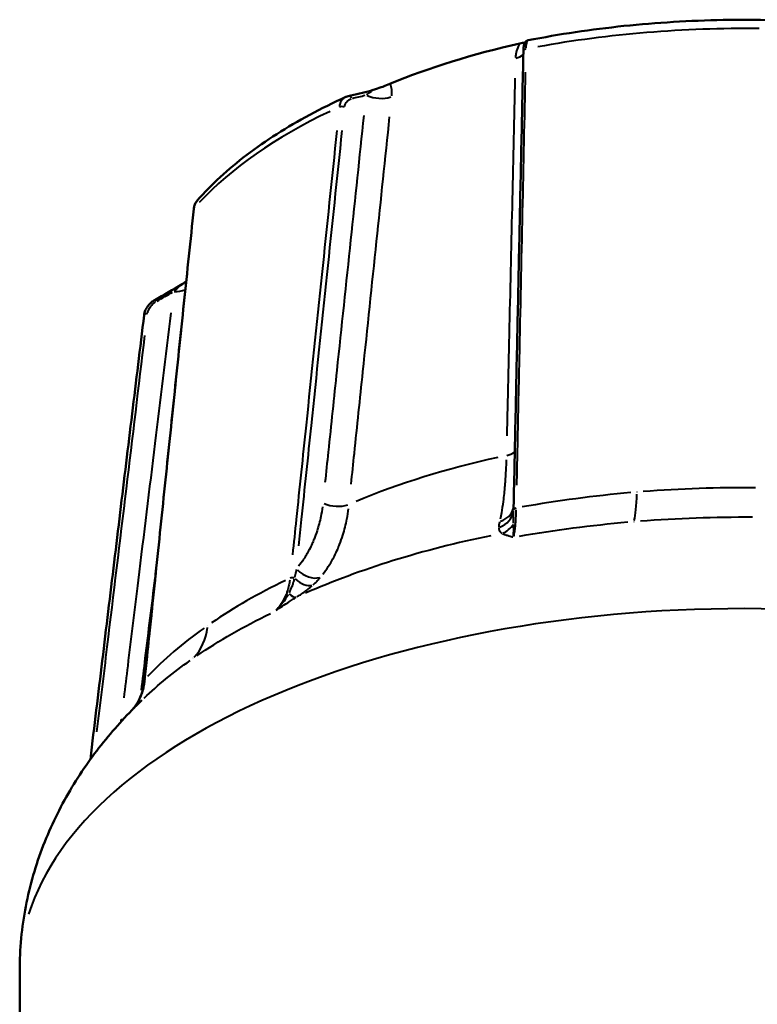
# Model space of a CAD drawing. Units: millimetres. Extents: x -121 to 254, y -6 to 169.
# Drawn here: x 167 to 184, y 146 to 169 of the extents above; entities that cross this region are included whole.
import ezdxf

# ---------------------------------------------------------------- set-up
doc = ezdxf.new("R2010")
doc.units = ezdxf.units.MM
doc.layers.add('Visible Edges(Frese)', color=7, linetype='Continuous', lineweight=50)
doc.layers.add('Visible Tangent Edges(Frese)', color=7, linetype='Continuous', lineweight=40)

msp = doc.modelspace()

# ---------------------------------------------------------------- linework, layer by layer
at = {"layer": 'Visible Edges(Frese)'}
msp.add_line((167.051, 146.709), (167.051, 136.317), dxfattribs=at)
for centre, major_axis, ratio, start_param, end_param in [((184.051, 162.529), (-13, 0), 0.5, 5.129794, 5.406535), ((489.921, -519.06), (-454.678, 622.17), 0.700545, 5.999725, 6.000701), ((545.175, -389.379), (-734.538, -242.367), 0.853677, 4.950489, 4.95146)]:
    msp.add_ellipse(centre, major_axis=major_axis, ratio=ratio, start_param=start_param, end_param=end_param, dxfattribs=at)
for points, knots in [([(184.724, 169.021), (184.334, 169.031), (183.943, 169.032), (183.162, 169.018), (182.772, 169.003), (181.996, 168.955), (181.609, 168.924), (180.843, 168.844), (180.464, 168.796), (179.713, 168.684), (179.343, 168.62), (178.978, 168.548)], [4.893359, 4.893359, 4.893359, 4.893359, 4.9780173, 4.9780173, 5.0626757, 5.0626757, 5.147334, 5.147334, 5.2319924, 5.2319924, 5.3166508, 5.3166508, 5.3166508, 5.3166508]), ([(178.978, 168.548), (178.965, 168.546), (178.953, 168.541), (178.933, 168.529), (178.924, 168.521), (178.909, 168.505), (178.904, 168.496), (178.891, 168.474), (178.887, 168.462), (178.88, 168.435), (178.877, 168.42), (178.872, 168.389), (178.871, 168.372), (178.868, 168.335), (178.867, 168.315), (178.866, 168.292), (178.866, 168.29), (178.866, 168.289)], [0.00128689, 0.00128689, 0.00128689, 0.00128689, 0.00339494, 0.00339494, 0.00584618, 0.00584618, 0.00916982, 0.00916982, 0.01525034, 0.01525034, 0.02255444, 0.02255444, 0.02985854, 0.02985854, 0.03716264, 0.03716264, 0.03780737, 0.03780737, 0.03780737, 0.03780737]), ([(178.866, 168.289), (178.851, 167.575), (178.836, 166.862), (178.805, 165.436), (178.79, 164.723), (178.759, 163.297), (178.744, 162.584), (178.713, 161.157), (178.698, 160.444), (178.668, 159.018), (178.652, 158.304), (178.637, 157.591)], [0, 0, 0, 0, 0.264628, 0.264628, 0.529257, 0.529257, 0.793885, 0.793885, 1.058514, 1.058514, 1.323142, 1.323142, 1.323142, 1.323142]), ([(175.288, 167.366), (175.289, 167.366), (175.289, 167.366), (175.29, 167.367), (175.291, 167.367), (175.292, 167.367), (175.292, 167.367), (175.293, 167.368), (175.294, 167.368), (175.295, 167.368), (175.295, 167.368), (175.296, 167.368)], [-0.009095784, -0.009095784, -0.009095784, -0.009095784, -0.008616288, -0.008616288, -0.008136792, -0.008136792, -0.007657297, -0.007657297, -0.007177801, -0.007177801, -0.006698306, -0.006698306, -0.006698306, -0.006698306]), ([(175.734, 167.525), (175.684, 167.504), (175.628, 167.482), (175.513, 167.439), (175.455, 167.419), (175.359, 167.388), (175.327, 167.378), (175.3, 167.369), (175.298, 167.369), (175.296, 167.368)], [0, 0, 0, 0, 0.01959542, 0.01959542, 0.03780437, 0.03780437, 0.05032736, 0.05032736, 0.05132709, 0.05132709, 0.05132709, 0.05132709]), ([(174.7, 167.218), (174.408, 167.085), (174.126, 166.946), (173.586, 166.656), (173.327, 166.504), (172.834, 166.19), (172.6, 166.027), (172.158, 165.69), (171.95, 165.517), (171.562, 165.159), (171.382, 164.974), (171.216, 164.785)], [5.6794687, 5.6794687, 5.6794687, 5.6794687, 5.7636219, 5.7636219, 5.8477751, 5.8477751, 5.9319283, 5.9319283, 6.0160815, 6.0160815, 6.1002347, 6.1002347, 6.1002347, 6.1002347]), ([(174.7, 167.218), (174.703, 167.22), (174.707, 167.221), (174.714, 167.224), (174.718, 167.226), (174.725, 167.228), (174.729, 167.23), (174.737, 167.232), (174.741, 167.233), (174.748, 167.235), (174.752, 167.236), (174.756, 167.237)], [0.032185111, 0.032185111, 0.032185111, 0.032185111, 0.033309563, 0.033309563, 0.034434015, 0.034434015, 0.035558467, 0.035558467, 0.036682919, 0.036682919, 0.037807371, 0.037807371, 0.037807371, 0.037807371]), ([(171.216, 164.785), (171.207, 164.775), (171.198, 164.763), (171.183, 164.74), (171.176, 164.727), (171.163, 164.701), (171.158, 164.688), (171.148, 164.661), (171.145, 164.647), (171.138, 164.618), (171.136, 164.604), (171.135, 164.589)], [0.01776357, 0.01776357, 0.01776357, 0.01776357, 0.02177234, 0.02177234, 0.02578111, 0.02578111, 0.02978988, 0.02978988, 0.03379866, 0.03379866, 0.03780743, 0.03780743, 0.03780743, 0.03780743]), ([(171.135, 164.589), (171.058, 163.852), (170.98, 163.115), (170.826, 161.64), (170.749, 160.903), (170.595, 159.429), (170.519, 158.691), (170.365, 157.217), (170.288, 156.479), (170.134, 155.005), (170.057, 154.267), (169.98, 153.53)], [0, 0, 0, 0, 0.266481, 0.266481, 0.532963, 0.532963, 0.799444, 0.799444, 1.065925, 1.065925, 1.332407, 1.332407, 1.332407, 1.332407]), ([(170.863, 162.824), (170.872, 162.829), (170.88, 162.834), (170.896, 162.845), (170.903, 162.85), (170.916, 162.86), (170.923, 162.865), (170.935, 162.874), (170.94, 162.879), (170.95, 162.887), (170.954, 162.891), (170.957, 162.895)], [-0.0253750944, -0.0253750944, -0.0253750944, -0.0253750944, -0.0253107493, -0.0253107493, -0.0252464042, -0.0252464042, -0.0251820591, -0.0251820591, -0.025117714, -0.025117714, -0.0250667856, -0.0250667856, -0.0250667856, -0.0250667856]), ([(169.969, 162.097), (169.972, 162.126), (169.979, 162.155), (169.999, 162.211), (170.011, 162.239), (170.041, 162.29), (170.059, 162.314), (170.098, 162.36), (170.12, 162.381), (170.166, 162.419), (170.192, 162.437), (170.218, 162.452)], [0, 0, 0, 0, 0.00756149, 0.00756149, 0.01512297, 0.01512297, 0.02268446, 0.02268446, 0.03024594, 0.03024594, 0.03780743, 0.03780743, 0.03780743, 0.03780743]), ([(169.969, 162.097), (169.875, 161.324), (169.782, 160.552), (169.595, 159.007), (169.501, 158.234), (169.314, 156.689), (169.221, 155.916), (169.034, 154.371), (168.941, 153.599), (168.801, 152.441), (168.754, 152.055), (168.708, 151.67)], [0, 0, 0, 0, 0.266481, 0.266481, 0.532963, 0.532963, 0.799444, 0.799444, 1.065925, 1.065925, 1.198908, 1.198908, 1.198908, 1.198908]), ([(178.636, 157.574), (178.636, 157.574), (178.636, 157.575), (178.636, 157.577), (178.637, 157.579), (178.637, 157.584), (178.637, 157.587), (178.637, 157.591)], [-0.02345849, -0.02345849, -0.02345849, -0.02345849, -0.01941106, -0.01941106, -0.01527417, -0.01527417, -0.01113728, -0.01113728, -0.01113728, -0.01113728]), ([(169.719, 152.864), (169.737, 152.886), (169.754, 152.909), (169.799, 152.972), (169.824, 153.015), (169.87, 153.106), (169.891, 153.153), (169.926, 153.254), (169.941, 153.307), (169.965, 153.416), (169.974, 153.472), (169.98, 153.53)], [-0.1018812, -0.1018812, -0.1018812, -0.1018812, -0.0889191, -0.0889191, -0.0666893, -0.0666893, -0.0444596, -0.0444596, -0.0222298, -0.0222298, 0, 0, 0, 0]), ([(169.915, 153.059), (169.6, 152.754), (169.299, 152.427), (168.733, 151.722), (168.469, 151.344), (167.993, 150.536), (167.781, 150.105), (167.429, 149.194), (167.289, 148.715), (167.1, 147.727), (167.051, 147.218), (167.051, 146.709)], [6.0356448, 6.0356448, 6.0356448, 6.0356448, 6.1310774, 6.1310774, 6.22651, 6.22651, 6.3219427, 6.3219427, 6.4173753, 6.4173753, 6.5128079, 6.5128079, 6.5128079, 6.5128079])]:
    msp.add_open_spline(points, degree=3, knots=knots, dxfattribs=at)
msp.add_open_spline([(178.906, 168.499), (178.868, 168.491), (178.826, 168.481), (178.781, 168.471)], degree=3, dxfattribs=at)
at = {"layer": 'Visible Tangent Edges(Frese)'}
for centre, major_axis, ratio, start_param, end_param in [((184.051, 161.775), (14.097, 0), 0.5, 1.546047, 1.921698), ((178.966, 168.286), (-0.1, 0.0021), 0.588421, 5.154131, 6.223761), ((178.474, 168.4), (-0.5, 0.011), 0.589497, 2.029493, 2.456545), ((174.779, 167.14), (-0.0236, 0.0972), 0.685404, 5.038032, 6.217651), ((175.464, 167.465), (-0.497, 0.053), 0.551671, 1.069613, 2.249314), ((184.051, 161.775), (14.097, 0), 0.5, 2.331445, 2.707097), ((174.615, 166.935), (-0.0995, 0.0104), 0.551065, 4.213077, 5.440012), ((171.234, 164.579), (-0.0995, 0.0104), 0.551065, 5.941242, 6.265188), ((170.577, 162.896), (-0.496, 0.061), 0.481858, 1.826039, 2.404882), ((170.268, 162.365), (-0.05, 0.0866), 0.123334, 5.297609, 6.231313), ((170.068, 162.085), (-0.0993, 0.012), 0.48212, 5.00217, 6.215763), ((178.272, 159.076), (-0.5, 0.011), 0.58902, 2.009205, 2.463055), ((184.051, 152.248), (-14.248, 0), 0.5, 5.130425, 5.405904), ((181.206, 159.105), (0.164, -1.993), 0.140944, 0.39776, 0.908284), ((174.453, 157.89), (-0.497, 0.052), 0.551402, 1.070364, 2.269596), ((178.14, 157.563), (0.494, 0.079), 0.944014, 4.922603, 5.969484), ((178.148, 157.685), (0.489, -0.104), 0.896879, 5.277028, 6.220748), ((178.736, 157.514), (-0.1, 0.0021), 0.588095, 5.130853, 6.124685), ((178.234, 157.441), (-0.21, -0.454), 0.9364, 0.776118, 1.440501), ((184.051, 149.705), (-15.61, 0), 0.5, 5.103505, 5.432824), ((173.834, 156.345), (0.382, -0.322), 0.698252, 4.596739, 5.840636), ((173.461, 155.876), (-0.0995, 0.0104), 0.550881, 4.477918, 5.471749), ((173.664, 156.173), (0.328, -0.377), 0.587676, 4.922205, 5.969086), ((173.297, 155.908), (0.263, -0.425), 0.33353, 5.458128, 6.122511), ((184.051, 146.709), (17, 0), 0.5, 0.15708, 2.984513), ((169.845, 155.574), (1.144, -1.64), 0.703871, 0.146317, 0.656841), ((170.08, 153.52), (-0.0995, 0.0104), 0.550881, 5.922962, 6.264226), ((169.349, 152.857), (-0.496, 0.061), 0.481974, 1.798484, 1.88712)]:
    msp.add_ellipse(centre, major_axis=major_axis, ratio=ratio, start_param=start_param, end_param=end_param, dxfattribs=at)
for points, knots in [([(178.931, 168.36), (178.931, 168.369), (178.931, 168.379), (178.933, 168.411), (178.936, 168.432), (178.942, 168.481), (178.948, 168.505), (178.96, 168.535), (178.967, 168.544), (178.974, 168.547)], [-0.03598135, -0.03598135, -0.03598135, -0.03598135, -0.03308145, -0.03308145, -0.02551998, -0.02551998, -0.01342162, -0.01342162, -0.00311291, -0.00311291, -0.00311291, -0.00311291]), ([(178.771, 168.455), (178.757, 168.431), (178.745, 168.407), (178.712, 168.33), (178.697, 168.277), (178.684, 168.198), (178.681, 168.171), (178.679, 168.145)], [-0.03925023, -0.03925023, -0.03925023, -0.03925023, -0.03049929, -0.03049929, -0.0117305, -0.0117305, -0.0020658, -0.0020658, -0.0020658, -0.0020658]), ([(178.713, 158.108), (178.718, 158.378), (178.724, 158.647), (178.745, 159.635), (178.76, 160.353), (178.8, 162.22), (178.824, 163.369), (178.872, 165.613), (178.895, 166.708), (178.919, 167.803)], [-1.265786, -1.265786, -1.265786, -1.265786, -1.165856, -1.165856, -0.899375, -0.899375, -0.473004, -0.473004, -0.06662, -0.06662, -0.06662, -0.06662]), ([(178.668, 167.662), (178.646, 166.714), (178.625, 165.766), (178.581, 163.823), (178.558, 162.828), (178.521, 161.211), (178.507, 160.59), (178.488, 159.735), (178.483, 159.501), (178.477, 159.268)], [-1.09657, -1.09657, -1.09657, -1.09657, -0.744513, -0.744513, -0.375142, -0.375142, -0.144286, -0.144286, -0.057714, -0.057714, -0.057714, -0.057714]), ([(175.295, 167.367), (175.304, 167.369), (175.309, 167.367), (175.304, 167.355), (175.289, 167.341), (175.251, 167.313), (175.233, 167.3), (175.205, 167.282), (175.196, 167.277), (175.188, 167.271)], [0.01333319, 0.01333319, 0.01333319, 0.01333319, 0.03331461, 0.03331461, 0.06334467, 0.06334467, 0.08211347, 0.08211347, 0.08960655, 0.08960655, 0.08960655, 0.08960655]), ([(175.781, 167.245), (175.784, 167.271), (175.784, 167.297), (175.783, 167.372), (175.776, 167.419), (175.757, 167.479), (175.75, 167.497), (175.741, 167.514)], [-0.09177816, -0.09177816, -0.09177816, -0.09177816, -0.08211347, -0.08211347, -0.06334467, -0.06334467, -0.05459373, -0.05459373, -0.05459373, -0.05459373]), ([(174.687, 167.212), (174.672, 167.204), (174.657, 167.194), (174.618, 167.16), (174.596, 167.131), (174.569, 167.076), (174.561, 167.053), (174.553, 167.018), (174.551, 167.008), (174.55, 166.997)], [-0.03057586, -0.03057586, -0.03057586, -0.03057586, -0.02438575, -0.02438575, -0.0122874, -0.0122874, -0.00472592, -0.00472592, -0.00160926, -0.00160926, -0.00160926, -0.00160926]), ([(174.675, 166.991), (174.677, 166.999), (174.678, 167.007), (174.684, 167.034), (174.691, 167.052), (174.713, 167.097), (174.731, 167.12), (174.774, 167.156), (174.798, 167.169), (174.824, 167.177)], [0.00189037, 0.00189037, 0.00189037, 0.00189037, 0.00472592, 0.00472592, 0.0122874, 0.0122874, 0.02438575, 0.02438575, 0.035917, 0.035917, 0.035917, 0.035917]), ([(175.122, 166.783), (175.019, 165.81), (174.916, 164.836), (174.705, 162.842), (174.597, 161.82), (174.422, 160.161), (174.355, 159.522), (174.262, 158.644), (174.237, 158.405), (174.212, 158.166)], [0.057714, 0.057714, 0.057714, 0.057714, 0.409771, 0.409771, 0.779142, 0.779142, 1.009999, 1.009999, 1.09657, 1.09657, 1.09657, 1.09657]), ([(174.827, 158.134), (174.852, 158.374), (174.877, 158.613), (174.968, 159.491), (175.035, 160.129), (175.209, 161.788), (175.316, 162.809), (175.525, 164.803), (175.627, 165.776), (175.729, 166.749)], [-1.09657, -1.09657, -1.09657, -1.09657, -1.009999, -1.009999, -0.779142, -0.779142, -0.409771, -0.409771, -0.057714, -0.057714, -0.057714, -0.057714]), ([(174.49, 166.428), (174.372, 165.304), (174.255, 164.179), (174.014, 161.875), (173.891, 160.696), (173.691, 158.778), (173.614, 158.041), (173.508, 157.027), (173.479, 156.751), (173.45, 156.474)], [0.06662, 0.06662, 0.06662, 0.06662, 0.473004, 0.473004, 0.899375, 0.899375, 1.165856, 1.165856, 1.265786, 1.265786, 1.265786, 1.265786]), ([(173.599, 156.684), (173.62, 156.889), (173.642, 157.094), (173.663, 157.299), (173.74, 158.036), (173.817, 158.774), (173.894, 159.511), (174.017, 160.691), (174.14, 161.87), (174.263, 163.05), (174.381, 164.178), (174.499, 165.306), (174.617, 166.434)], [-1.240011, -1.240011, -1.240011, -1.240011, -1.165856, -1.165856, -1.165856, -0.899375, -0.899375, -0.899375, -0.473004, -0.473004, -0.473004, -0.065264, -0.065264, -0.065264, -0.065264]), ([(171.144, 164.618), (171.146, 164.631), (171.148, 164.644), (171.157, 164.681), (171.166, 164.704), (171.186, 164.745), (171.197, 164.763), (171.21, 164.779)], [-0.03680523, -0.03680523, -0.03680523, -0.03680523, -0.0330815, -0.0330815, -0.02552001, -0.02552001, -0.01876576, -0.01876576, -0.01876576, -0.01876576]), ([(170.047, 154.103), (170.076, 154.379), (170.105, 154.655), (170.21, 155.669), (170.287, 156.406), (170.487, 158.323), (170.61, 159.503), (170.85, 161.807), (170.968, 162.931), (171.085, 164.055)], [-1.265786, -1.265786, -1.265786, -1.265786, -1.165856, -1.165856, -0.899375, -0.899375, -0.473004, -0.473004, -0.06662, -0.06662, -0.06662, -0.06662]), ([(170.86, 162.822), (170.859, 162.821), (170.857, 162.82), (170.84, 162.808), (170.813, 162.785), (170.758, 162.737), (170.734, 162.716), (170.697, 162.684), (170.685, 162.673), (170.673, 162.663)], [0.02879854, 0.02879854, 0.02879854, 0.02879854, 0.03331461, 0.03331461, 0.06334467, 0.06334467, 0.08211347, 0.08211347, 0.09042052, 0.09042052, 0.09042052, 0.09042052]), ([(170.054, 162.151), (170.056, 162.159), (170.058, 162.167), (170.065, 162.197), (170.074, 162.219), (170.1, 162.273), (170.122, 162.305), (170.174, 162.36), (170.203, 162.385), (170.236, 162.405)], [0.00189037, 0.00189037, 0.00189037, 0.00189037, 0.00472593, 0.00472593, 0.01228741, 0.01228741, 0.02438579, 0.02438579, 0.03591705, 0.03591705, 0.03591705, 0.03591705]), ([(170.597, 162.148), (170.472, 161.127), (170.347, 160.106), (170.091, 158.015), (169.96, 156.944), (169.747, 155.204), (169.665, 154.535), (169.553, 153.614), (169.522, 153.363), (169.492, 153.112)], [0.057714, 0.057714, 0.057714, 0.057714, 0.409771, 0.409771, 0.779142, 0.779142, 1.009999, 1.009999, 1.09657, 1.09657, 1.09657, 1.09657]), ([(168.864, 152.315), (168.944, 152.98), (169.025, 153.646), (169.105, 154.312), (169.255, 155.548), (169.404, 156.784), (169.554, 158.02), (169.699, 159.219), (169.844, 160.419), (169.989, 161.618)], [-1.12905, -1.12905, -1.12905, -1.12905, -0.899375, -0.899375, -0.899375, -0.473004, -0.473004, -0.473004, -0.059424, -0.059424, -0.059424, -0.059424]), ([(178.464, 158.704), (178.461, 158.622), (178.458, 158.541), (178.449, 158.364), (178.443, 158.269), (178.432, 158.121), (178.428, 158.065), (178.42, 157.977), (178.417, 157.944), (178.406, 157.847), (178.399, 157.784), (178.379, 157.627), (178.365, 157.537), (178.34, 157.402), (178.33, 157.352), (178.319, 157.306)], [0.0109725, 0.0109725, 0.0109725, 0.0109725, 0.0389525, 0.0389525, 0.0740647, 0.0740647, 0.0960098, 0.0960098, 0.1097255, 0.1097255, 0.1371569, 0.1371569, 0.1810471, 0.1810471, 0.2084784, 0.2084784, 0.2084784, 0.2084784]), ([(174.151, 157.596), (174.141, 157.521), (174.129, 157.447), (174.091, 157.258), (174.062, 157.145), (174.005, 156.967), (173.981, 156.901), (173.942, 156.804), (173.929, 156.772), (173.892, 156.689), (173.868, 156.64), (173.802, 156.514), (173.758, 156.439), (173.674, 156.311), (173.634, 156.256), (173.592, 156.203)], [-0.2084784, -0.2084784, -0.2084784, -0.2084784, -0.1810471, -0.1810471, -0.1371569, -0.1371569, -0.1097255, -0.1097255, -0.0960098, -0.0960098, -0.0740647, -0.0740647, -0.0389525, -0.0389525, -0.0109725, -0.0109725, -0.0109725, -0.0109725]), ([(174.162, 156.015), (174.207, 156.073), (174.25, 156.133), (174.341, 156.275), (174.389, 156.357), (174.46, 156.496), (174.486, 156.551), (174.525, 156.642), (174.54, 156.678), (174.582, 156.785), (174.608, 156.859), (174.669, 157.055), (174.7, 157.18), (174.741, 157.39), (174.754, 157.472), (174.765, 157.555)], [0.0109725, 0.0109725, 0.0109725, 0.0109725, 0.0389525, 0.0389525, 0.0740647, 0.0740647, 0.0960098, 0.0960098, 0.1097255, 0.1097255, 0.1371569, 0.1371569, 0.1810471, 0.1810471, 0.2084784, 0.2084784, 0.2084784, 0.2084784]), ([(178.637, 157.218), (178.637, 157.225), (178.637, 157.233), (178.637, 157.26), (178.636, 157.281), (178.636, 157.335), (178.636, 157.369), (178.636, 157.437), (178.636, 157.471), (178.636, 157.505)], [0.00256827, 0.00256827, 0.00256827, 0.00256827, 0.00642068, 0.00642068, 0.01669376, 0.01669376, 0.0331307, 0.0331307, 0.04879716, 0.04879716, 0.04879716, 0.04879716]), ([(178.641, 156.907), (178.645, 156.926), (178.649, 156.946), (178.66, 157.001), (178.665, 157.039), (178.674, 157.107), (178.677, 157.134), (178.681, 157.177), (178.682, 157.192), (178.686, 157.231), (178.688, 157.256), (178.692, 157.324), (178.694, 157.367), (178.698, 157.449), (178.699, 157.486), (178.7, 157.524)], [-0.1133942, -0.1133942, -0.1133942, -0.1133942, -0.0984739, -0.0984739, -0.0746014, -0.0746014, -0.0596812, -0.0596812, -0.052221, -0.052221, -0.0402848, -0.0402848, -0.0211868, -0.0211868, -0.0059681, -0.0059681, -0.0059681, -0.0059681]), ([(178.305, 157.244), (178.304, 157.24), (178.303, 157.236), (178.3, 157.222), (178.298, 157.212), (178.293, 157.188), (178.291, 157.173), (178.288, 157.145), (178.288, 157.133), (178.288, 157.12)], [-0.03023063, -0.03023063, -0.03023063, -0.03023063, -0.027844, -0.027844, -0.02147966, -0.02147966, -0.01129671, -0.01129671, -0.00159109, -0.00159109, -0.00159109, -0.00159109]), ([(178.636, 156.898), (178.636, 156.909), (178.637, 156.92), (178.638, 156.95), (178.638, 156.969), (178.638, 157.003), (178.639, 157.016), (178.639, 157.036), (178.639, 157.043), (178.639, 157.061), (178.639, 157.072), (178.638, 157.102), (178.638, 157.12), (178.638, 157.155), (178.638, 157.17), (178.637, 157.185)], [0.00252493, 0.00252493, 0.00252493, 0.00252493, 0.010688, 0.010688, 0.02374892, 0.02374892, 0.031912, 0.031912, 0.03599353, 0.03599353, 0.04252399, 0.04252399, 0.05297273, 0.05297273, 0.06129907, 0.06129907, 0.06129907, 0.06129907]), ([(178.289, 157.105), (178.291, 157.086), (178.295, 157.069), (178.307, 157.037), (178.315, 157.022), (178.332, 157), (178.339, 156.993), (178.351, 156.983), (178.354, 156.981), (178.358, 156.978)], [-0.04879716, -0.04879716, -0.04879716, -0.04879716, -0.0331307, -0.0331307, -0.01669376, -0.01669376, -0.00642068, -0.00642068, -0.00256827, -0.00256827, -0.00256827, -0.00256827]), ([(178.376, 156.969), (178.385, 156.966), (178.395, 156.962), (178.418, 156.954), (178.431, 156.95), (178.454, 156.943), (178.462, 156.94), (178.477, 156.935), (178.483, 156.933), (178.5, 156.928), (178.512, 156.924), (178.543, 156.915), (178.562, 156.909), (178.595, 156.899), (178.607, 156.895), (178.62, 156.891)], [-0.06129907, -0.06129907, -0.06129907, -0.06129907, -0.05297273, -0.05297273, -0.04252399, -0.04252399, -0.03599353, -0.03599353, -0.031912, -0.031912, -0.02374892, -0.02374892, -0.010688, -0.010688, -0.00252493, -0.00252493, -0.00252493, -0.00252493]), ([(173.54, 156.131), (173.539, 156.125), (173.538, 156.12), (173.534, 156.099), (173.531, 156.085), (173.523, 156.047), (173.518, 156.023), (173.508, 155.979), (173.502, 155.957), (173.497, 155.936)], [0.00159109, 0.00159109, 0.00159109, 0.00159109, 0.00397771, 0.00397771, 0.01034206, 0.01034206, 0.02052501, 0.02052501, 0.03023063, 0.03023063, 0.03023063, 0.03023063]), ([(169.906, 153.297), (169.937, 153.547), (169.967, 153.797), (170.074, 154.674), (170.151, 155.301), (170.228, 155.928)], [-1.0962858, -1.0962858, -1.0962858, -1.0962858, -1.0099988, -1.0099988, -0.7936789, -0.7936789, -0.7936789, -0.7936789]), ([(173.387, 155.874), (173.381, 155.835), (173.375, 155.795), (173.356, 155.709), (173.343, 155.663), (173.319, 155.589), (173.309, 155.562), (173.291, 155.518), (173.284, 155.501), (173.261, 155.452), (173.245, 155.421), (173.2, 155.342), (173.169, 155.296), (173.113, 155.226), (173.091, 155.201), (173.067, 155.177)], [-0.1134036, -0.1134036, -0.1134036, -0.1134036, -0.0981836, -0.0981836, -0.0790841, -0.0790841, -0.0671469, -0.0671469, -0.0596861, -0.0596861, -0.0447646, -0.0447646, -0.0208901, -0.0208901, -0.0059686, -0.0059686, -0.0059686, -0.0059686]), ([(173.49, 155.907), (173.487, 155.892), (173.482, 155.877), (173.473, 155.842), (173.467, 155.822), (173.457, 155.791), (173.452, 155.778), (173.445, 155.759), (173.443, 155.751), (173.434, 155.728), (173.428, 155.713), (173.412, 155.674), (173.402, 155.65), (173.384, 155.611), (173.377, 155.597), (173.369, 155.582)], [0.00256827, 0.00256827, 0.00256827, 0.00256827, 0.00911736, 0.00911736, 0.01733583, 0.01733583, 0.02247238, 0.02247238, 0.02568271, 0.02568271, 0.03210339, 0.03210339, 0.04237648, 0.04237648, 0.04879716, 0.04879716, 0.04879716, 0.04879716]), ([(173.936, 155.769), (173.957, 155.788), (173.977, 155.806), (174.016, 155.845), (174.035, 155.865), (174.065, 155.898), (174.077, 155.911), (174.092, 155.928), (174.096, 155.933), (174.1, 155.938)], [-0.03023063, -0.03023063, -0.03023063, -0.03023063, -0.02052501, -0.02052501, -0.01034206, -0.01034206, -0.00397771, -0.00397771, -0.00159109, -0.00159109, -0.00159109, -0.00159109]), ([(173.348, 155.543), (173.342, 155.532), (173.336, 155.521), (173.312, 155.48), (173.294, 155.451), (173.244, 155.376), (173.209, 155.33), (173.137, 155.245), (173.099, 155.204), (173.059, 155.166)], [0.00326523, 0.00326523, 0.00326523, 0.00326523, 0.00816307, 0.00816307, 0.02122399, 0.02122399, 0.04212147, 0.04212147, 0.06203937, 0.06203937, 0.06203937, 0.06203937]), ([(173.561, 155.489), (173.579, 155.5), (173.596, 155.511), (173.642, 155.541), (173.669, 155.56), (173.712, 155.59), (173.729, 155.602), (173.753, 155.62), (173.761, 155.626), (173.782, 155.641), (173.794, 155.651), (173.826, 155.676), (173.846, 155.692), (173.88, 155.72), (173.895, 155.732), (173.909, 155.745)], [-0.04879716, -0.04879716, -0.04879716, -0.04879716, -0.04237648, -0.04237648, -0.03210339, -0.03210339, -0.02568271, -0.02568271, -0.02247238, -0.02247238, -0.01733583, -0.01733583, -0.00911736, -0.00911736, -0.00256827, -0.00256827, -0.00256827, -0.00256827]), ([(173.064, 155.165), (173.114, 155.201), (173.165, 155.235), (173.27, 155.305), (173.324, 155.34), (173.411, 155.395), (173.444, 155.416), (173.49, 155.445), (173.503, 155.452), (173.515, 155.46)], [-0.06203937, -0.06203937, -0.06203937, -0.06203937, -0.04212147, -0.04212147, -0.02122399, -0.02122399, -0.00816307, -0.00816307, -0.00326523, -0.00326523, -0.00326523, -0.00326523]), ([(169.742, 152.892), (169.773, 152.932), (169.802, 152.975), (169.845, 153.051), (169.861, 153.082), (169.883, 153.131), (169.89, 153.147), (169.907, 153.191), (169.917, 153.218), (169.941, 153.292), (169.954, 153.338), (169.973, 153.426), (169.98, 153.467), (169.985, 153.509)], [-0.09704089, -0.09704089, -0.09704089, -0.09704089, -0.07460144, -0.07460144, -0.05968116, -0.05968116, -0.05222101, -0.05222101, -0.04028478, -0.04028478, -0.02118681, -0.02118681, -0.00510742, -0.00510742, -0.00510742, -0.00510742])]:
    msp.add_open_spline(points, degree=3, knots=knots, dxfattribs=at)
for points in [[(174.854, 167.185), (174.955, 167.209), (175.056, 167.234), (175.156, 167.258)], [(170.272, 162.426), (170.394, 162.497), (170.516, 162.567), (170.638, 162.638)], [(181.386, 157.931), (180.522, 157.855), (179.666, 157.742), (178.839, 157.595)], [(181.536, 157.943), (181.534, 157.943), (181.532, 157.943), (181.53, 157.943)], [(184.314, 158.045), (183.43, 158.053), (182.546, 158.022), (181.68, 157.955)], [(178.636, 157.526), (178.636, 157.546), (178.637, 157.566), (178.637, 157.588)], [(178.774, 156.911), (179.605, 157.056), (180.455, 157.167), (181.317, 157.243)], [(181.461, 157.255), (181.463, 157.255), (181.465, 157.255), (181.467, 157.255)], [(181.611, 157.267), (182.476, 157.334), (183.358, 157.365), (184.24, 157.36)], [(173.286, 155.87), (172.651, 155.563), (172.069, 155.229), (171.551, 154.875)], [(171.207, 154.102), (171.723, 154.454), (172.303, 154.788), (172.933, 155.097)], [(171.377, 154.754), (170.873, 154.395), (170.428, 154.013), (170.052, 153.616)], [(171.465, 154.816), (171.464, 154.815), (171.463, 154.815), (171.462, 154.814)], [(169.97, 153.11), (170.293, 153.416), (170.653, 153.711), (171.051, 153.993)], [(171.118, 154.04), (171.119, 154.041), (171.12, 154.042), (171.121, 154.042)], [(169.43, 152.607), (169.428, 152.589), (169.425, 152.571), (169.423, 152.553)]]:
    msp.add_open_spline(points, degree=3, dxfattribs=at)

doc.saveas('drawing.dxf')
